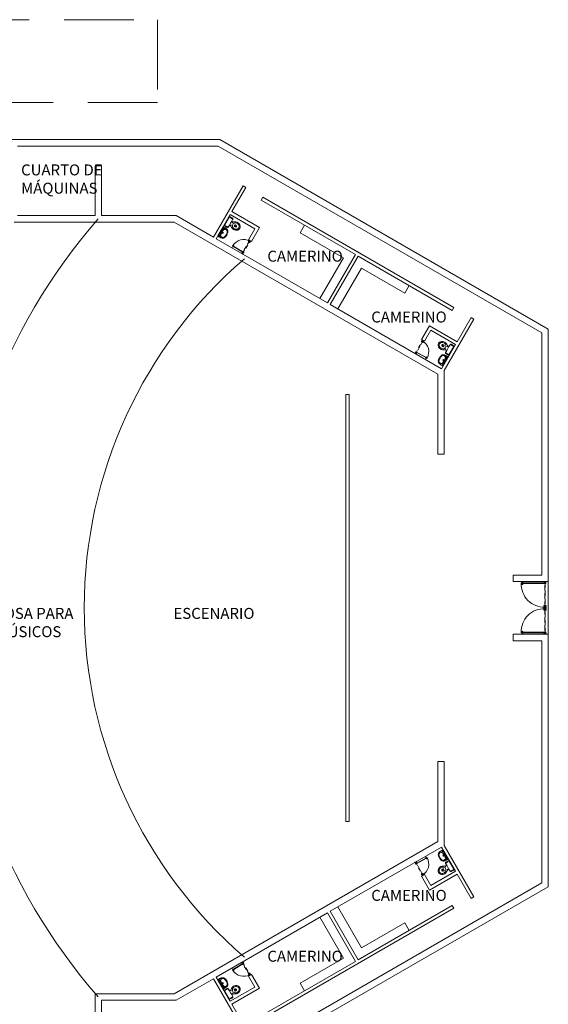
# Model space of a CAD drawing. Units: millimetres. Extents: x 2190 to 2437, y 1160 to 1231.
# Drawn here: x 2321 to 2345, y 1183 to 1227 of the extents above; entities that cross this region are included whole.
import ezdxf

# ---------------------------------------------------------------- set-up
doc = ezdxf.new("R2010")
doc.units = ezdxf.units.MM
doc.linetypes.add('HIDDEN', pattern=[0.375, 0.25, -0.125])
doc.linetypes.add('HIDDEN2', pattern=[4.7625, 3.175, -1.5875])
for name, color, linetype, lineweight in [('MUEBLES', 42, 'Continuous', 20), ('MUROS', 5, 'Continuous', 13), ('PISOS', 8, 'Continuous', 0), ('PROYECCIONES', 40, 'HIDDEN2', 5), ('TEXTOS', 4, 'Continuous', 13)]:
    doc.layers.add(name, color=color, linetype=linetype, lineweight=lineweight)
doc.styles.add('MI ESTILO', font='BatangChe.ttf')

# ---------------------------------------------------------------- blocks, each defined once
blk = doc.blocks.new('BAÑOS')
at = {"layer": 'MUEBLES'}
for p, q in [((-0.017, 0.323), (-0.017, 0.792)), ((-0.016, 0.794), (-0.015, 0.794)), ((-0.005, 0.339), (-0.005, 0.776)), ((-0.015, 0.321), (-0.016, 0.321)), ((0, -0.227), (0, 0.227)), ((0.013, 0.4), (0.034, 0.422)), ((0.013, 0.379), (0.062, 0.329)), ((0.016, 0.393), (0.041, 0.418)), ((0.018, 0.245), (0.161, 0.245)), ((0.02, 0.39), (0.044, 0.414)), ((0.03, 0.379), (0.054, 0.402)), ((0.034, 0.375), (0.057, 0.399)), ((0.045, 0.365), (0.068, 0.388)), ((0.048, 0.361), (0.071, 0.384)), ((0.059, 0.351), (0.083, 0.375)), ((0.062, 0.347), (0.087, 0.372)), ((0.073, 0.336), (0.101, 0.365)), ((0.076, 0.333), (0.105, 0.361)), ((0.083, 0.329), (0.122, 0.368)), ((0.181, 0.233), (0.186, 0.223)), ((0.42, 0.048), (0.458, 0.048)), ((0.018, -0.245), (0.161, -0.245)), ((0.181, -0.233), (0.186, -0.223)), ((0.42, -0.048), (0.458, -0.048))]:
    blk.add_line(p, q, dxfattribs=at)
for points in [[(0.175, 0.227), (0.005, 0.225), (0.178, 0.209)], [(0.175, -0.227), (0.005, -0.225), (0.178, -0.209)]]:
    blk.add_lwpolyline(points, dxfattribs=at)
for centre, radius in [((0.038, 0.733), 0.015), ((0.088, 0.558), 0.035), ((0.088, 0.558), 0.0225), ((0.257, 0.07), 0.0085), ((0.257, -0.07), 0.0085)]:
    blk.add_circle(centre, radius, dxfattribs=at)
for centre, radius, start, end in [((-0.015, 0.792), 0.002, 116.6141, 180), ((0.271, -1.175), 1.99, 96.5905, 98.2637), ((0.271, -1.175), 1.978, 96.5905, 97.7758), ((0.27, 0.552), 0.262, 158.4319, 178.7664), ((0.27, 0.563), 0.262, 181.2336, 201.5681), ((0.286, 0.502), 0.298, 131.8886, 150.6728), ((0.286, 0.613), 0.298, 209.3272, 228.1114), ((0.069, 0.48), 0.323, 81.1494, 94.7405), ((0.069, 0.48), 0.311, 81.1494, 94.7405), ((0.301, 0.558), 0.256, 149.2678, 210.7322), ((0.173, 0.61), 0.142, 86.0667, 127.2476), ((0.107, 0.566), 0.233, 76.2842, 87.2664), ((0.144, 0.644), 0.15, 66.7518, 82.7372), ((0.162, 0.652), 0.103, 24.85, 77.9086), ((0.116, 0.593), 0.208, 54.2498, 65.4419), ((0.183, 0.678), 0.0999, 34.5519, 56.9501), ((0.019, 0.579), 0.263, 6.8608, 26.1279), ((0.019, 0.536), 0.263, 333.8721, 353.1392), ((0.128, 0.63), 0.172, 24.7752, 37.2302), ((-0.199, 0.564), 0.481, 359.1946, 5.532), ((-0.199, 0.551), 0.481, 354.468, 0.8054), ((0.019, 0.579), 0.293, 6.792, 24.7966), ((0.019, 0.536), 0.293, 335.2034, 353.208), ((-0.199, 0.564), 0.511, 359.2419, 5.5705), ((-0.199, 0.551), 0.511, 354.4295, 0.7581), ((-0.015, 0.323), 0.002, 180, 243.3883), ((0.271, 2.29), 1.99, 261.7363, 263.4095), ((0.004, 0.339), 0.009, 180, 262.2242), ((0.018, 0.227), 0.018, 90, 180), ((0.271, 2.29), 1.978, 262.2242, 263.4095), ((0.023, 0.39), 0.015, 135, 225), ((0.018, 0.391), 0.0025, 135, 225), ((0.018, 0.391), 0.0025, 225, 315), ((0.032, 0.377), 0.0025, 135, 225), ((0.032, 0.377), 0.0025, 225, 315), ((0.041, 0.415), 0.009, 38.8439, 135), ((0.043, 0.416), 0.0025, 38.9984, 135), ((0.069, 0.635), 0.323, 265.2595, 278.8506), ((0.069, 0.635), 0.311, 265.2595, 278.8506), ((0.043, 0.416), 0.0025, 315, 38.9984), ((0.046, 0.363), 0.0025, 135, 225), ((0.046, 0.363), 0.0025, 225, 315), ((0.286, 0.613), 0.306, 218.8439, 228.1717), ((0.056, 0.401), 0.0025, 42.6689, 135), ((0.056, 0.401), 0.0025, 315, 42.6689), ((0.06, 0.349), 0.0025, 135, 225), ((0.06, 0.349), 0.0025, 225, 315), ((0.073, 0.34), 0.015, 225, 315), ((0.069, 0.386), 0.0025, 46.9547, 135), ((0.069, 0.386), 0.0025, 315, 46.9547), ((0.075, 0.335), 0.0025, 135, 225), ((0.075, 0.335), 0.0025, 225, 315), ((0.173, 0.505), 0.15, 232.6281, 240.5775), ((0.085, 0.373), 0.0025, 55.1696, 135), ((0.085, 0.373), 0.0025, 315, 55.1696), ((0.173, 0.505), 0.142, 232.7524, 273.9333), ((0.101, 0.377), 0.004, 240.5775, 315), ((0.103, 0.363), 0.0025, 63.6033, 135), ((0.101, 0.377), 0.004, 315, 60.5775), ((0.103, 0.363), 0.0025, 315, 63.6033), ((0.107, 0.549), 0.233, 272.7336, 283.7158), ((0.127, 0.363), 0.007, 71.775, 135), ((0.161, 0.223), 0.022, 27.6324, 90), ((0.144, 0.471), 0.15, 277.2628, 293.2482), ((0.175, 0.213), 0.014, 33.2695, 90.7337), ((0.177, 0.196), 0.014, 0.7473, 84.8778), ((0.162, 0.463), 0.103, 282.0914, 335.15), ((0.151, 0.204), 0.04, 0.7825, 27.6324), ((-14.815, 0), 15.007, 359.2175, 0.7825), ((0.189, 0.345), 0.245, 270.713, 305.2874), ((0.116, 0.522), 0.208, 294.5581, 305.7502), ((0.183, 0.437), 0.0999, 303.0499, 325.4481), ((0.128, 0.485), 0.172, 322.7698, 335.2248), ((0.455, -0.004), 0.146, 148.5255, 178.5459), ((0.455, 0.004), 0.146, 181.4541, 211.4745), ((0.497, -0.135), 0.326, 105.8831, 120.8734), ((0.434, 0.013), 0.12, 113.9462, 150.0779), ((0.461, -0.037), 0.176, 91.5786, 115.3674), ((0.486, 0), 0.0837, 163.9763, 180), ((0.42, 0.032), 0.015, 90, 180), ((0.421, 0.019), 0.016, 81.3573, 163.9763), ((0.432, -0.039), 0.0711, 61.2186, 110.1663), ((0.461, -0.035), 0.22, 91.189, 103.811), ((0.456, -0.084), 0.269, 69.0166, 90.0157), ((0.456, -0.096), 0.235, 71.8463, 90.0731), ((0.458, 0), 0.0475, 0, 90), ((0.437, 0), 0.0371, 321.642, 38.358), ((0.475, -0.03), 0.166, 42.2457, 70.8149), ((0.474, -0.031), 0.213, 39.6207, 68.2728), ((0.493, -0.001), 0.134, 0.5109, 38.4072), ((0.495, -0.001), 0.178, 0.4086, 36.5935), ((0.495, 0.001), 0.178, 323.4065, 359.5914), ((0.018, -0.227), 0.018, 180, 270), ((0.161, -0.223), 0.022, 270, 332.3676), ((0.175, -0.213), 0.014, 269.2663, 326.7305), ((0.177, -0.196), 0.014, 275.1222, 359.2527), ((0.151, -0.204), 0.04, 332.3676, 359.2175), ((0.189, -0.345), 0.245, 54.7126, 89.287), ((0.434, -0.013), 0.12, 209.9221, 246.0538), ((0.497, 0.135), 0.326, 239.1266, 254.1169), ((0.461, 0.037), 0.176, 244.6326, 268.4214), ((0.486, 0), 0.0837, 180, 196.0237), ((0.421, -0.019), 0.016, 196.0237, 278.6427), ((0.42, -0.032), 0.015, 180, 270), ((0.432, 0.039), 0.0711, 249.8337, 298.7814), ((0.461, 0.035), 0.22, 256.189, 268.811), ((0.456, 0.096), 0.235, 269.9269, 288.1537), ((0.456, 0.084), 0.269, 269.9843, 290.9834), ((0.458, 0), 0.0475, 270, 0), ((0.475, 0.03), 0.166, 289.1851, 317.7543), ((0.474, 0.031), 0.213, 291.7272, 320.3793), ((0.493, 0.001), 0.134, 321.5928, 359.4891)]:
    blk.add_arc(centre, radius, start, end, dxfattribs=at)
blk = doc.blocks.new('PUERTA2')
at = {"lineweight": 13}
for p, q in [((-0.167, 0.774), (-0.171, 0.774)), ((-0.171, 0.774), (-0.171, 0.765)), ((-0.171, 0.765), (-0.167, 0.765)), ((-0.167, 0.781), (-0.167, 0.759)), ((-0.145, 0.788), (-0.159, 0.788)), ((-0.159, 0.752), (-0.145, 0.752)), ((-0.137, 0.759), (-0.137, 0.781)), ((-0.137, 0.774), (-0.128, 0.774)), ((-0.128, 0.765), (-0.137, 0.765)), ((-0.128, 0.788), (-0.121, 0.795)), ((-0.128, 0.752), (-0.128, 0.788)), ((-0.121, 0.745), (-0.128, 0.752)), ((-0.121, -0.034), (-0.121, 0.824)), ((-0.121, 0.824), (-0.101, 0.824)), ((-0.101, 0.824), (-0.101, -0.034)), ((-0.094, 0.788), (-0.101, 0.795)), ((-0.101, 0.745), (-0.094, 0.752)), ((-0.094, 0.752), (-0.094, 0.788)), ((-0.084, 0.774), (-0.094, 0.774)), ((-0.094, 0.765), (-0.084, 0.765)), ((-0.084, 0.759), (-0.084, 0.781)), ((-0.077, 0.788), (-0.063, 0.788)), ((-0.063, 0.752), (-0.077, 0.752)), ((-0.055, 0.781), (-0.055, 0.759)), ((-0.055, 0.774), (-0.05, 0.774)), ((-0.05, 0.765), (-0.055, 0.765)), ((-0.05, 0.774), (-0.05, 0.765)), ((-0.993, 0.091), (-1, 0.091)), ((-1, 0.091), (-1, 0.074)), ((-1, 0.037), (-0.964, 0.037)), ((-0.993, 0.077), (-0.993, 0.091)), ((-0.993, 0.077), (-0.978, 0.077)), ((-0.978, 0.077), (-0.978, 0.091)), ((-0.978, 0.091), (-0.964, 0.091)), ((-0.964, 0.091), (-0.964, -0.016)), ((-0.957, 0.051), (-0.964, 0.051)), ((-0.964, 0.051), (-0.964, 0.047)), ((-0.964, 0.026), (-0.964, 0.021)), ((-0.964, 0.021), (-0.949, 0.021)), ((-0.957, 0.023), (-0.957, 0.051)), ((-0.949, 0.023), (-0.957, 0.023)), ((-0.949, 0.021), (-0.949, 0.023)), ((-0.914, 0.058), (-0.921, 0.052)), ((-0.914, 0.017), (-0.921, 0.023)), ((-0.914, 0.075), (-0.914, 0.088)), ((-0.875, 0.058), (-0.914, 0.058)), ((-0.875, 0.017), (-0.914, 0.017)), ((-0.914, 0), (-0.914, -0.013)), ((-0.907, 0.095), (-0.883, 0.095)), ((-0.883, 0.068), (-0.907, 0.068)), ((-0.883, 0.008), (-0.907, 0.008)), ((-0.9, 0.095), (-0.9, 0.099)), ((-0.9, 0.099), (-0.89, 0.099)), ((-0.9, 0.068), (-0.9, 0.058)), ((-0.9, 0.008), (-0.9, 0.017)), ((-0.89, 0.099), (-0.89, 0.095)), ((-0.89, 0.058), (-0.89, 0.068)), ((-0.89, 0.017), (-0.89, 0.008)), ((-0.875, 0.088), (-0.875, 0.075)), ((-0.868, 0.052), (-0.875, 0.058)), ((-0.868, 0.023), (-0.875, 0.017)), ((-0.875, -0.013), (-0.875, 0)), ((-0.022, 0.091), (-0.036, 0.091)), ((-0.036, 0.091), (-0.036, -0.016)), ((0, 0.037), (-0.036, 0.037)), ((-0.022, 0.077), (-0.022, 0.091)), ((-0.007, 0.077), (-0.022, 0.077)), ((0, 0.091), (-0.007, 0.091)), ((-0.007, 0.091), (-0.007, 0.077)), ((0, 0.074), (0, 0.091)), ((0, -0.016), (0, 0)), ((-1, -0.016), (-1, 0)), ((-0.993, -0.016), (-1, -0.016)), ((-0.978, -0.003), (-0.993, -0.003)), ((-0.993, -0.003), (-0.993, -0.016)), ((-0.978, -0.016), (-0.978, -0.003)), ((-0.964, -0.016), (-0.978, -0.016)), ((-0.907, -0.02), (-0.883, -0.02)), ((-0.9, -0.02), (-0.9, -0.024)), ((-0.9, -0.024), (-0.89, -0.024)), ((-0.89, -0.024), (-0.89, -0.02)), ((-0.101, -0.034), (-0.121, -0.034)), ((-0.036, -0.016), (-0.022, -0.016)), ((-0.022, -0.016), (-0.022, -0.003)), ((-0.022, -0.003), (-0.007, -0.003)), ((-0.007, -0.003), (-0.007, -0.016)), ((-0.007, -0.016), (0, -0.016))]:
    blk.add_line(p, q, dxfattribs=at)
at = {"linetype": 'HIDDEN', "lineweight": 13}
for p, q in [((-0.953, 0.052), (-0.04, 0.052)), ((-0.04, 0.023), (-0.953, 0.023))]:
    blk.add_line(p, q, dxfattribs=at)
at = {"linetype": 'HIDDEN2', "lineweight": 13}
for p, q in [((-0.953, 0.023), (-0.953, 0.052)), ((-0.04, 0.052), (-0.04, 0.023))]:
    blk.add_line(p, q, dxfattribs=at)
at = {"lineweight": 13}
for centre, major_axis, ratio, start_param, end_param in [((-0.106, 0.033), (-0.847, 0), 0.934579, 4.711355, 6.277117), ((-0.159, 0.781), (-0.00765, 0), 0.934579, -1.570796, 0), ((-0.159, 0.759), (-0.00765, 0), 0.934579, 0, 1.570796), ((-0.145, 0.781), (-0.00765, 0), 0.934579, 3.141593, 4.712389), ((-0.145, 0.759), (-0.00765, 0), 0.934579, 1.570796, 3.141593), ((-0.077, 0.781), (0.00765, 0), 0.934579, 1.570796, 3.141593), ((-0.077, 0.759), (0.00765, 0), 0.934579, 3.141593, 4.712389), ((-0.063, 0.781), (-0.00765, 0), 0.934579, 3.141593, 4.712389), ((-0.063, 0.759), (0.00765, 0), 0.934579, 4.712389, 6.283185), ((-0.907, 0.088), (0.00765, 0), 0.934579, 1.570796, 3.141593), ((-0.907, 0.075), (0.00765, 0), 0.934579, 3.141593, 4.712389), ((-0.907, 0), (-0.00765, 0), 0.934579, -1.570796, 0), ((-0.883, 0.088), (-0.00765, 0), 0.934579, 3.141593, 4.712389), ((-0.883, 0.075), (0.00765, 0), 0.934579, 4.712389, 6.283185), ((-0.883, 0), (0.00765, 0), 0.934579, 0, 1.570796), ((-0.105, 0.038), (0.00383, 0), 0.934579, 3.141593, 9.424778), ((-0.107, 0.029), (-0.0674, 0.0027), 0.938279, 1.634138, 3.087913), ((-0.907, -0.013), (-0.00765, 0), 0.934579, 0, 1.570796), ((-0.883, -0.013), (-0.00765, 0), 0.934579, 1.570796, 3.141593)]:
    blk.add_ellipse(centre, major_axis=major_axis, ratio=ratio, start_param=start_param, end_param=end_param, dxfattribs=at)
blk = doc.blocks.new('PUERTA1.20M')
at = {"lineweight": 13}
for p, q in [((-0.129, 1.038), (-0.134, 1.038)), ((-0.134, 1.038), (-0.134, 1.03)), ((-0.134, 1.03), (-0.129, 1.03)), ((-0.129, 1.044), (-0.129, 1.024)), ((-0.11, 1.05), (-0.123, 1.05)), ((-0.123, 1.018), (-0.11, 1.018)), ((-0.103, 1.024), (-0.103, 1.044)), ((-0.103, 1.038), (-0.094, 1.038)), ((-0.094, 1.03), (-0.103, 1.03)), ((-0.094, 1.05), (-0.088, 1.056)), ((-0.094, 1.018), (-0.094, 1.05)), ((-0.088, 1.012), (-0.094, 1.018)), ((-0.057, 1.05), (-0.063, 1.056)), ((-0.063, 1.012), (-0.057, 1.018)), ((-0.057, 1.018), (-0.057, 1.05)), ((-0.048, 1.038), (-0.057, 1.038)), ((-0.057, 1.03), (-0.048, 1.03)), ((-0.048, 1.024), (-0.048, 1.044)), ((-0.041, 1.05), (-0.029, 1.05)), ((-0.029, 1.018), (-0.041, 1.018)), ((-0.022, 1.044), (-0.022, 1.024)), ((-0.022, 1.038), (-0.017, 1.038)), ((-0.017, 1.03), (-0.022, 1.03)), ((-0.017, 1.038), (-0.017, 1.03)), ((-1.194, 0.048), (-1.2, 0.048)), ((-1.2, 0.048), (-1.2, 0.033)), ((-1.2, 0), (-1.168, 0)), ((-1.194, 0.036), (-1.194, 0.048)), ((-1.194, 0.036), (-1.181, 0.036)), ((-1.181, 0.036), (-1.181, 0.048)), ((-1.181, 0.048), (-1.168, 0.048)), ((-1.168, 0.048), (-1.168, -0.048)), ((-1.161, 0.013), (-1.168, 0.013)), ((-1.168, 0.013), (-1.168, 0.009)), ((-1.161, -0.013), (-1.161, 0.013)), ((-1.127, 0.019), (-1.132, 0.013)), ((-1.127, 0.035), (-1.127, 0.047)), ((-1.094, 0.019), (-1.127, 0.019)), ((-1.12, 0.054), (-1.1, 0.054)), ((-1.1, 0.028), (-1.12, 0.028)), ((-1.114, 0.054), (-1.114, 0.058)), ((-1.114, 0.058), (-1.106, 0.058)), ((-1.114, 0.028), (-1.114, 0.019)), ((-1.106, 0.058), (-1.106, 0.054)), ((-1.106, 0.019), (-1.106, 0.028)), ((-1.094, 0.047), (-1.094, 0.035)), ((-1.088, 0.013), (-1.094, 0.019)), ((-0.019, 0.048), (-0.032, 0.048)), ((-0.032, 0.048), (-0.032, -0.048)), ((0, 0), (-0.032, 0)), ((-0.019, 0.036), (-0.019, 0.048)), ((-0.006, 0.036), (-0.019, 0.036)), ((0, 0.048), (-0.006, 0.048)), ((-0.006, 0.048), (-0.006, 0.036)), ((0, 0.033), (0, 0.048)), ((-1.2, -0.048), (-1.2, -0.033)), ((-1.194, -0.048), (-1.2, -0.048)), ((-1.181, -0.036), (-1.194, -0.036)), ((-1.194, -0.036), (-1.194, -0.048)), ((-1.181, -0.048), (-1.181, -0.036)), ((-1.168, -0.048), (-1.181, -0.048)), ((-1.168, -0.01), (-1.168, -0.014)), ((-1.168, -0.014), (-1.154, -0.014)), ((-1.154, -0.013), (-1.161, -0.013)), ((-1.154, -0.014), (-1.154, -0.013)), ((-1.127, -0.019), (-1.132, -0.013)), ((-1.094, -0.019), (-1.127, -0.019)), ((-1.127, -0.035), (-1.127, -0.047)), ((-1.1, -0.028), (-1.12, -0.028)), ((-1.12, -0.054), (-1.1, -0.054)), ((-1.114, -0.028), (-1.114, -0.019)), ((-1.114, -0.054), (-1.114, -0.058)), ((-1.114, -0.058), (-1.106, -0.058)), ((-1.106, -0.019), (-1.106, -0.028)), ((-1.106, -0.058), (-1.106, -0.054)), ((-1.088, -0.013), (-1.094, -0.019)), ((-1.094, -0.047), (-1.094, -0.035)), ((-0.032, -0.048), (-0.019, -0.048)), ((-0.019, -0.048), (-0.019, -0.036)), ((-0.019, -0.036), (-0.006, -0.036)), ((-0.006, -0.036), (-0.006, -0.048)), ((-0.006, -0.048), (0, -0.048)), ((0, -0.048), (0, -0.033))]:
    blk.add_line(p, q, dxfattribs=at)
at = {"linetype": 'HIDDEN', "lineweight": 13}
for p, q in [((-1.159, -0.013), (-1.159, 0.013)), ((-0.036, -0.013), (-0.036, 0.013))]:
    blk.add_line(p, q, dxfattribs=at)
at = {"linetype": 'HIDDEN'}
for p, q in [((-1.159, 0.013), (-0.036, 0.013)), ((-0.036, -0.013), (-1.159, -0.013))]:
    blk.add_line(p, q, dxfattribs=at)
blk.add_lwpolyline([(-0.063, -0.04), (-0.088, -0.04), (-0.088, 1.083), (-0.063, 1.083)], close=True)
blk.add_circle((-0.076, 0), 0.003)
blk.add_arc((-0.124, 0.048), 1.037, 87.3404, 182.6301)
at = {"lineweight": 13}
for centre, major_axis, start_param, end_param in [((-0.123, 1.044), (0.00689, 0), 1.570796, 3.141593), ((-0.123, 1.024), (0.00689, 0), 3.141593, 4.712389), ((-0.11, 1.044), (-0.00689, 0), 3.141593, 4.712389), ((-0.11, 1.024), (0.00689, 0), 4.712389, 6.283185), ((-0.041, 1.044), (-0.00689, 0), -1.570796, 0), ((-0.041, 1.024), (0.00689, 0), 3.141593, 4.712389), ((-0.029, 1.044), (0.00689, 0), 0, 1.570796), ((-0.029, 1.024), (-0.00689, 0), 1.570796, 3.141593), ((-1.12, 0.047), (0, 0.00689), 0, 1.570796), ((-1.12, 0.035), (0, 0.00689), 1.570796, 3.141593), ((-1.1, 0.047), (0, 0.00689), 4.712389, 6.283185), ((-1.1, 0.035), (0, 0.00689), 3.141593, 4.712389), ((-1.12, -0.035), (0, 0.00689), 0, 1.570796), ((-1.12, -0.047), (0, 0.00689), 1.570796, 3.141593), ((-1.1, -0.035), (0, 0.00689), -1.570796, 0), ((-1.1, -0.047), (0, 0.00689), 3.141593, 4.712389)]:
    blk.add_ellipse(centre, major_axis=major_axis, ratio=0.934579, start_param=start_param, end_param=end_param, dxfattribs=at)

msp = doc.modelspace()

# ---------------------------------------------------------------- linework, layer by layer
at = {"layer": 'MUEBLES'}
for p, q in [((2333.538, 1217.679), (2333.738, 1218.025)), ((2333.538, 1217.679), (2335.509, 1216.541)), ((2334.434, 1214.679), (2335.509, 1216.541)), ((2335.256, 1214.204), (2336.331, 1216.066)), ((2338.302, 1214.929), (2336.331, 1216.066)), ((2338.302, 1214.929), (2338.502, 1215.275)), ((2335.256, 1186.956), (2336.331, 1185.094)), ((2334.434, 1186.481), (2335.509, 1184.619)), ((2338.302, 1186.231), (2336.331, 1185.094)), ((2338.302, 1186.231), (2338.502, 1185.885)), ((2333.538, 1183.481), (2335.509, 1184.619)), ((2333.538, 1183.481), (2333.738, 1183.135))]:
    msp.add_line(p, q, dxfattribs=at)
at = {"layer": 'MUROS'}
for points in [[(2320.65, 1221.626), (2329.802, 1221.626), (2344.548, 1213.112), (2344.548, 1202.08), (2343.248, 1202.08), (2343.248, 1201.78), (2344.848, 1201.78), (2344.848, 1213.285), (2329.882, 1221.926), (2320.35, 1221.926)], [(2336.055, 1216.688), (2334.78, 1214.479), (2329.714, 1217.404), (2330.351, 1218.509), (2331.477, 1217.859), (2331.19, 1217.361), (2331.32, 1217.286), (2331.682, 1217.914), (2330.426, 1218.639), (2331.064, 1219.743), (2330.934, 1219.818), (2329.584, 1217.479), (2327.882, 1218.462), (2324.487, 1218.462), (2324.487, 1220.726), (2324.187, 1220.726), (2324.187, 1218.462), (2320.65, 1218.462)], [(2320.5, 1218.162), (2327.802, 1218.162), (2339.806, 1211.231), (2339.806, 1207.586), (2340.106, 1207.586), (2340.106, 1211.404), (2340.106, 1211.404), (2341.456, 1213.743), (2341.326, 1213.818), (2340.689, 1212.714), (2339.433, 1213.439), (2339.071, 1212.811), (2339.2, 1212.736), (2339.488, 1213.234), (2340.614, 1212.584), (2339.976, 1211.479), (2334.91, 1214.404), (2336.185, 1216.613), (2340.472, 1214.138), (2340.547, 1214.268), (2331.843, 1219.293), (2331.768, 1219.163), (2336.055, 1216.688), (2331.768, 1219.163)], [(2336.13, 1216.818), (2336.26, 1216.743)], [(2344.848, 1201.78), (2344.548, 1201.78)], [(2344.548, 1199.38), (2344.848, 1199.38), (2343.248, 1199.38), (2343.248, 1199.08), (2344.548, 1199.08), (2344.548, 1188.048), (2329.802, 1179.534)], [(2329.882, 1179.234), (2344.848, 1187.875), (2344.848, 1199.38)], [(2331.843, 1181.867), (2340.547, 1186.892), (2340.472, 1187.022), (2336.185, 1184.547), (2334.91, 1186.756), (2339.976, 1189.681), (2340.614, 1188.576), (2339.488, 1187.926), (2339.2, 1188.424), (2339.071, 1188.349), (2339.433, 1187.721), (2340.689, 1188.446), (2341.326, 1187.342), (2341.456, 1187.417), (2340.106, 1189.756), (2340.106, 1191.767), (2340.106, 1193.574), (2339.806, 1193.574), (2339.806, 1189.929), (2327.802, 1182.998), (2324.187, 1182.998), (2324.187, 1179.234)], [(2331.064, 1181.417), (2330.426, 1182.521), (2331.682, 1183.246), (2331.32, 1183.874), (2331.19, 1183.799), (2331.477, 1183.301), (2330.351, 1182.651), (2329.714, 1183.756), (2334.78, 1186.681), (2336.055, 1184.472), (2331.768, 1181.997)], [(2324.487, 1179.534), (2324.487, 1182.698), (2327.882, 1182.698), (2329.584, 1183.681), (2330.934, 1181.342)]]:
    msp.add_lwpolyline(points, dxfattribs=at)
msp.add_lwpolyline([(2335.623, 1210.312), (2335.623, 1190.848), (2335.773, 1190.848), (2335.773, 1210.312)], close=True, dxfattribs=at)
at = {"layer": 'PISOS'}
msp.add_line((2344.848, 1201.78), (2344.848, 1199.38), dxfattribs=at)
for radius, start, end in [(27, 138.9481, 221.0519), (21, 130.7364, 229.2636)]:
    msp.add_arc((2344.698, 1200.58), radius, start, end, dxfattribs=at)
at = {"layer": 'PROYECCIONES'}
msp.add_lwpolyline([(2298.967, 1218.462), (2298.967, 1227.387), (2327.04, 1227.388), (2327.04, 1223.612), (2302.328, 1223.616), (2302.328, 1218.462)], dxfattribs=at)

# ---------------------------------------------------------------- block references
at = {"layer": 'MUEBLES', "lineweight": 13, "ltscale": 0.13, "yscale": 0.6999299999999823, "zscale": 0.6999299999999947}
for p, xscale, rotation in [((2330.91, 1216.714), -0.6999299999999824, 58.36667326050954), ((2338.78, 1212.17), 0.6999299999999824, 241.6333267394921), ((2338.78, 1188.99), -0.6999299999999825, 298.3666732605079), ((2330.91, 1184.446), 0.6999299999999824, 121.6333267394904)]:
    msp.add_blockref('PUERTA2', p, dxfattribs=dict(at, xscale=xscale, rotation=rotation))
at = {"layer": 'MUEBLES', "rotation": 90}
msp.add_blockref('PUERTA1.20M', (2344.698, 1201.78), dxfattribs=at)
at = {"layer": 'MUEBLES', "xscale": -1, "rotation": 90}
msp.add_blockref('PUERTA1.20M', (2344.698, 1199.38), dxfattribs=at)
at = {"layer": 'MUROS', "xscale": -1}
for p, rotation in [((2330.2, 1218.212), 149.9999999999996), ((2340.433, 1188.856), 30.00000000000173)]:
    msp.add_blockref('BAÑOS', p, dxfattribs=dict(at, rotation=rotation))
at = {"layer": 'MUROS'}
for p, rotation in [((2340.433, 1212.304), 149.9999999999983), ((2330.2, 1182.948), 30.00000000000037)]:
    msp.add_blockref('BAÑOS', p, dxfattribs=dict(at, rotation=rotation))

# ---------------------------------------------------------------- texts
at = {"layer": 'TEXTOS', "char_height": 0.5, "style": 'MI ESTILO'}
for s, insert, attachment_point in [('CUARTO DE\\PMÁQUINAS', (2320.819, 1220.792), 1), ('CAMERINO', (2332.043, 1216.86), 1), ('CAMERINO', (2336.779, 1214.087), 1), ('FOSA PARA \\PMÚSICOS', (2319.652, 1200.58), 1), ('ESCENARIO', (2327.763, 1200.58), 1), ('CAMERINO', (2336.779, 1187.073), 7), ('CAMERINO', (2332.043, 1184.3), 7)]:
    msp.add_mtext(s, dxfattribs=dict(at, insert=insert, attachment_point=attachment_point))

doc.saveas('drawing.dxf')
